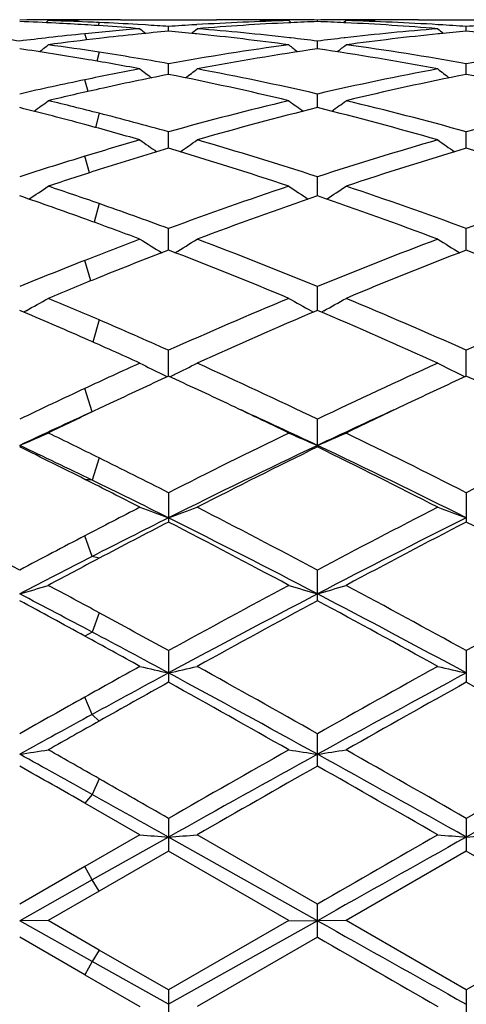
# Model space of a CAD drawing. Units: inches. Extents: x 0 to 11, y 0 to 8.5.
# Drawn here: x 6.8 to 6.9, y 3.8 to 3.9 of the extents above; entities that cross this region are included whole.
import ezdxf

# ---------------------------------------------------------------- set-up
doc = ezdxf.new("R2010")
doc.units = ezdxf.units.IN
doc.header["$LTSCALE"] = 0.605
doc.header["$MEASUREMENT"] = 0
doc.layers.get('0').update_dxf_attribs({"linetype": 'CONTINUOUS'})

msp = doc.modelspace()

# ---------------------------------------------------------------- linework, layer by layer
at = {"color": 7, "linetype": 'CONTINUOUS'}
for p, q in [((6.8169115572, 3.9166802033), (6.8159007111, 3.9166652228)), ((6.8198861849, 3.9165798265), (6.8195432597, 3.9162989585)), ((6.8254119808, 3.9163919871), (6.8246225633, 3.9164237579)), ((6.8259955717, 3.9166935504), (6.8249980841, 3.9167027536)), ((6.8275567976, 3.9158395201), (6.8267039055, 3.9158964988)), ((6.8269907685, 3.9163235152), (6.8268600432, 3.9158860678)), ((6.8299798528, 3.9167145706), (6.8433382066, 3.9167145706)), ((6.8334365048, 3.9159758221), (6.8323621903, 3.9160413672)), ((6.8366595323, 3.915112532), (6.8366595172, 3.9157609807)), ((6.8406127385, 3.9160202541), (6.8403864794, 3.9160069833)), ((6.8406127394, 3.9160207411), (6.8403864811, 3.9160069828)), ((6.8515680368, 3.9166249852), (6.8513096347, 3.9166299734)), ((6.8534317486, 3.9165798265), (6.8537747432, 3.9162990702)), ((6.8536913698, 3.9167070772), (6.8534322399, 3.9167080701)), ((6.8536913709, 3.9162953517), (6.8534464346, 3.9162832238)), ((6.8574183916, 3.9164524483), (6.8574183949, 3.9166652364)), ((6.8614046561, 3.9165798265), (6.861061799, 3.9162990083)), ((6.8614041623, 3.9167086154), (6.8611459229, 3.9167070777)), ((6.8613899707, 3.9162837844), (6.8611459242, 3.9162953462)), ((6.863527785, 3.9166305465), (6.8632682063, 3.9166249848)), ((6.8714977698, 3.9167145706), (6.8848571469, 3.9167145706)), ((6.8744500112, 3.9160069588), (6.874225154, 3.9160201469)), ((6.8781775208, 3.9151125901), (6.8781775177, 3.9157609367)), ((6.8252462074, 3.9138953857), (6.8249981545, 3.9147560774)), ((6.8405704621, 3.9147335971), (6.8403864824, 3.9147523158)), ((6.8744500125, 3.9147523565), (6.8742674152, 3.9147333804)), ((6.8536913698, 3.9141741659), (6.8535428182, 3.9141909427)), ((6.8574183799, 3.9126478232), (6.8574183949, 3.9137262514)), ((6.8612936048, 3.9141911841), (6.8611459229, 3.9141741785)), ((6.8269907685, 3.9121816689), (6.8266411074, 3.9109382157)), ((6.8366595496, 3.9090808696), (6.8366595172, 3.9105792213)), ((6.8781775243, 3.9090809977), (6.8781775177, 3.9105791108)), ((6.8254482112, 3.9067069877), (6.8249981545, 3.9083336648)), ((6.8574183698, 3.9044435344), (6.8574183949, 3.9063486882)), ((6.8269907685, 3.9036569769), (6.8264500654, 3.9016900568)), ((6.8366595651, 3.8987782402), (6.8366595172, 3.9010724366)), ((6.8781775275, 3.8987784359), (6.8781775177, 3.9010722636)), ((6.8256318932, 3.8953676948), (6.8249981545, 3.8976672526)), ((6.8574183605, 3.8921356074), (6.8574183949, 3.8947987484)), ((6.8269907685, 3.8910570321), (6.8262698617, 3.8884704245)), ((6.8366595801, 3.8845763973), (6.8366595172, 3.887583656)), ((6.8781775305, 3.8845766558), (6.8781775177, 3.8875834268)), ((6.8258118771, 3.8802840761), (6.8249981545, 3.8831417121)), ((6.8574183512, 3.8761681495), (6.8574183949, 3.8794931835)), ((6.8167916315, 3.8761181361), (6.8164538535, 3.8759333188)), ((6.8565271498, 3.8761177607), (6.8568655994, 3.8759327036)), ((6.8583094671, 3.876117759), (6.8579712164, 3.8759326828)), ((6.8269907685, 3.8748364729), (6.8260868741, 3.8717552677)), ((6.8366595957, 3.8669877685), (6.8366595172, 3.8705995894)), ((6.8781775337, 3.8669880827), (6.8781775177, 3.8705993122)), ((6.8259944615, 3.8620248935), (6.8249981545, 3.8652811625)), ((6.8269908389, 3.8624714319), (6.8262014076, 3.8620963154)), ((6.8284534911, 3.8631639483), (6.8269908389, 3.8624714319)), ((6.8574183949, 3.8571173456), (6.8574183949, 3.8609842576)), ((6.8269907685, 3.855580579), (6.8259944615, 3.85248542)), ((6.8259944615, 3.85248542), (6.8249981545, 3.8525976998)), ((6.8366595172, 3.8507330657), (6.8366595172, 3.8466470792)), ((6.8781775177, 3.8507327505), (6.8781775177, 3.8466474004)), ((6.8259944615, 3.8418338518), (6.8249981545, 3.8447300582)), ((6.8269907685, 3.8415920037), (6.8259944615, 3.8418338518)), ((6.8574183949, 3.8356705328), (6.8574183949, 3.8399398205)), ((6.8269907685, 3.8339841524), (6.8259944615, 3.831301738)), ((6.8259944615, 3.831301738), (6.8249981545, 3.8307268039)), ((6.8366595172, 3.8287009201), (6.8366595172, 3.8242881508)), ((6.8781775177, 3.8287005783), (6.8781775177, 3.8242884963)), ((6.8259944615, 3.8197982949), (6.8249981545, 3.8222299361)), ((6.8269907685, 3.8188768201), (6.8259944615, 3.8197982949)), ((6.8574183949, 3.8126015931), (6.8574183949, 3.8171192097)), ((6.8269907685, 3.8108264479), (6.8259944615, 3.8086535665)), ((6.8259944615, 3.8086535665), (6.8249981545, 3.8074121637)), ((6.8326739269, 3.8030100159), (6.824998084, 3.807412204)), ((6.8366595172, 3.8052981293), (6.8366595172, 3.8007178012)), ((6.8781775177, 3.8052977732), (6.8781775177, 3.8007181585)), ((6.8326739269, 3.8030100159), (6.8249980841, 3.7985926179)), ((6.8366595993, 3.8026977039), (6.8259944615, 3.7967133223)), ((6.8574183441, 3.7910360574), (6.8366595993, 3.8026977039)), ((6.857418395, 3.7933458514), (6.8406457428, 3.8030100159)), ((6.8366595172, 3.8007178012), (6.8269908389, 3.7951455107)), ((6.8534317485, 3.7910444375), (6.8366595172, 3.8007178012)), ((6.8781775178, 3.8007181585), (6.8614046561, 3.7910444374)), ((6.8949504774, 3.7910444374), (6.8781775178, 3.8007181585)), ((6.8249980841, 3.7985926179), (6.8159007111, 3.7933453677)), ((6.8259944615, 3.7967133223), (6.8249981545, 3.7985926584)), ((6.8259944615, 3.7967133223), (6.8159006661, 3.7910360591)), ((6.8269907685, 3.7951454701), (6.8259944615, 3.7967133223)), ((6.8269908389, 3.7951455107), (6.8198861848, 3.7910444374)), ((6.8574183949, 3.7887429133), (6.8574183949, 3.7933458515)), ((6.8198861849, 3.7910444374), (6.8159006661, 3.7910360591)), ((6.8259944615, 3.7853581098), (6.8159006661, 3.7910360591)), ((6.826990839, 3.7869430145), (6.8198861848, 3.7910444374)), ((6.8534317485, 3.7910444375), (6.8366595172, 3.781369126)), ((6.8574183441, 3.7910360574), (6.8366595993, 3.7793715067)), ((6.8534317486, 3.7910444374), (6.8574183441, 3.7910360574)), ((6.8614046561, 3.7910444374), (6.8574183441, 3.7910360574)), ((6.8781775177, 3.7813687686), (6.8614046561, 3.7910444374)), ((6.8949504774, 3.7910444374), (6.8781775177, 3.7813687686)), ((6.824998084, 3.7834950719), (6.8159007111, 3.7887433971)), ((6.8574183949, 3.7887429133), (6.8406457428, 3.7790758765)), ((6.8269907685, 3.7869430551), (6.8259944615, 3.7853581098)), ((6.8366595172, 3.781369126), (6.826990839, 3.7869430145)), ((6.8259944615, 3.7853581098), (6.8249981545, 3.7834950313)), ((6.8366595993, 3.7793715067), (6.8259944615, 3.7853581098)), ((6.824998084, 3.7834950719), (6.8326739269, 3.7790758765)), ((6.8366595172, 3.7813691261), (6.8366595172, 3.7767865093)), ((6.8781775177, 3.7813687686), (6.8781775177, 3.7767868656))]:
    msp.add_line(p, q, dxfattribs=at)
for centre, radius, start, end in [((6.8017526059, 3.536385286), 0.3803304076, 87.1059965221, 87.8681331546), ((6.822010116, 3.538542015), 0.3781725595, 90.466174421, 90.7724906181), ((6.8220092422, 3.5386450906), 0.3780694801, 90.1597861689, 90.4661690966), ((6.80976234, 3.537392822), 0.3793221278, 87.7548211571, 88.4706337317), ((6.8220090963, 3.5386877851), 0.3780267855, 89.5469684712, 90.1597820952), ((6.8016865338, 3.535096457), 0.3816209288, 86.4978715983, 87.1058588535), ((6.8299822336, 3.538458774), 0.3782558083, 90.4531221261, 91.290253401), ((6.8016354935, 3.5342571135), 0.3824618226, 86.2418611017, 86.4979205593), ((6.8097277837, 3.53651819), 0.3801974431, 87.3975616896, 87.6357195858), ((6.8299798722, 3.5386801321), 0.3780344385, 90.0000029386, 90.453029562), ((6.8096695551, 3.5352985657), 0.3814184534, 86.5891516745, 87.3971424579), ((6.8014974248, 3.5322619166), 0.3844617911, 85.3487042138, 86.1134298071), ((6.8095560983, 3.5334433421), 0.3832771479, 85.9449482075, 86.4278242877), ((6.8637341883, 3.5339311196), 0.3827885586, 93.4968545588, 94.0559225208), ((6.8635724011, 3.5368294026), 0.379885795, 91.5296323977, 93.4649726895), ((6.8716789253, 3.5342205175), 0.3824980189, 92.7321467958, 94.6536891688), ((6.8433368352, 3.5385269572), 0.3781876133, 88.7920239775, 89.9997922191), ((6.8513114365, 3.5386533161), 0.3780612545, 90.0000255604, 90.6027621913), ((6.8513112492, 3.538722133), 0.3779924376, 89.6785002229, 89.9999971679), ((6.8433264678, 3.5380111054), 0.3787035692, 88.4709447788, 88.7529973296), ((6.8513103329, 3.5385957058), 0.378118868, 89.0744143366, 89.6392027607), ((6.8715603887, 3.5365845392), 0.3801310338, 92.1320637186, 92.6943255547), ((6.8635270883, 3.5385174298), 0.378197144, 90.3607420961, 90.9254897068), ((6.8432750572, 3.5365082148), 0.3802073553, 87.3059367831, 87.8681617991), ((6.8431106421, 3.5334562978), 0.3832636408, 85.3483783663, 87.2663051164), ((6.8635261744, 3.5386442009), 0.3780703696, 90.0000036962, 90.3215882202), ((6.8715085121, 3.5380974616), 0.3786172057, 91.2470960591, 91.5291883926), ((6.8512364413, 3.5362109359), 0.3805047773, 86.5362885962, 88.4687047563), ((6.8635260186, 3.5385980238), 0.3781165468, 89.3974025152, 89.9999800849), ((6.8714988861, 3.5385755817), 0.3781389888, 90.0001691756, 91.207874063), ((6.8510745462, 3.5334809114), 0.3832395971, 85.9446172797, 86.5031086777), ((6.9052601945, 3.5337975168), 0.3829223492, 93.4967676359, 94.0557039231), ((6.8644871823, 3.5253334333), 0.3914196968, 95.790241219, 96.5343507019), ((6.8640893336, 3.5293530465), 0.3873804544, 94.6516261772, 95.7916769692), ((6.8724773853, 3.5251421212), 0.3916119866, 95.8794678948, 96.6700796543), ((6.8721883815, 3.5279634472), 0.3887758975, 95.2433758056, 95.8796922002), ((6.9769900178, 4.0928901982), 0.2287126543, 230.8765753981, 231.1355166969), ((6.8011062345, 3.5277794691), 0.3889613374, 84.2039598586, 84.7555189533), ((6.6964015984, 4.0928208355), 0.2286134461, 308.8609833464, 309.1204051336), ((6.8004123904, 3.5213499307), 0.3954280967, 82.2945234029, 84.1712245905), ((6.809014115, 3.5269770813), 0.3897661293, 83.4399392134, 85.3450185123), ((6.9057168376, 3.5280416046), 0.3886964385, 94.6520035255, 96.5625440135), ((6.9142074514, 3.5231835303), 0.3935820181, 95.8243044794, 97.7100248616), ((7.0185644982, 4.0929751701), 0.2288140683, 230.8790740077, 231.1382029551), ((6.9136773742, 3.5282904073), 0.3884477115, 95.2435215367, 95.795889736), ((6.8426360727, 3.5278706005), 0.3888695623, 84.2042774247, 84.7560292315), ((6.7669015986, 3.5217507355), 0.3950261206, 82.8746690146, 83.4191666106), ((6.8648414484, 3.522204089), 0.3945690274, 96.5337479076, 97.1250855265), ((6.6776941438, 4.0912442029), 0.2278500746, 308.22013745, 308.6132025464), ((6.8729893846, 3.5207488676), 0.396034974, 96.6698262256, 97.7058373461), ((6.7657962446, 3.5134690728), 0.4033813382, 81.2743066474, 82.293920791), ((6.907856752, 3.5110619799), 0.4058116218, 97.7073876049, 100.104500152), ((6.9955393473, 4.0911460113), 0.227720653, 231.3879809946, 231.7816837122), ((6.8084290227, 3.5218231291), 0.3949531818, 82.8747703181, 83.4193418174), ((6.9063588308, 3.5221909533), 0.3945821282, 96.5796473798, 97.1248036121), ((6.7192476543, 4.0911965693), 0.2277909883, 308.22025918, 308.6137929675), ((6.8064883417, 3.5079263944), 0.4089847772, 79.9047164813, 82.2833177158), ((6.9494031989, 3.5108821566), 0.4059935379, 97.7078604859, 100.1040027762), ((6.7571166945, 3.5087790814), 0.4081244996, 80.4257732464, 81.7186255898), ((6.7644483671, 3.5048466474), 0.4121084465, 79.9083260325, 81.2709393148), ((6.9165217529, 3.5066660049), 0.410261418, 98.2830046389, 100.6579559384), ((6.7978587542, 3.5039004284), 0.4130638823, 79.3506410914, 81.70962897), ((6.7556281137, 3.5000307813), 0.4169985329, 79.3526970327, 80.4240167932), ((6.9112910264, 3.4916756108), 0.4255001689, 100.6473715195, 101.7009507371), ((6.9204489033, 3.4857290605), 0.43156391, 101.195242824, 102.5068726268), ((6.9718787564, 4.0890537487), 0.2269184876, 232.1600811181, 232.6754780347), ((6.7510140428, 3.4770012779), 0.4404859971, 76.555067891, 78.7883359969), ((6.7015049444, 4.0889906369), 0.2268293664, 307.3210304137, 307.8369254533), ((6.760357287, 3.4833016413), 0.4340387801, 77.0780738768, 79.3400387052), ((6.9537571255, 3.4867369763), 0.430528907, 100.6499090964, 102.9304615593), ((6.9628078701, 3.481642918), 0.4357356961, 101.1993984209, 103.4571007264), ((7.0134523369, 4.0891409782), 0.2270213304, 232.1625544138, 232.6778926764), ((6.7925990135, 3.4773018446), 0.4401782658, 76.554357381, 78.7892830123), ((6.9136010959, 3.480454471), 0.4369566177, 101.6991645705, 102.9201477344), ((6.9231675741, 3.4733336891), 0.4442538872, 102.5029849155, 103.4432889806), ((6.6844627306, 4.0864965403), 0.2261193214, 306.163940428, 306.7913440409), ((6.7132251317, 3.4592001876), 0.4587858516, 75.6425055777, 76.5565528201), ((6.9611511475, 3.4548361772), 0.4632763378, 103.4452748402, 105.5881152289), ((6.9887763796, 4.0863988008), 0.225993842, 233.2098188837, 233.8378356802), ((6.7260143524, 4.0864483886), 0.2260609065, 306.1641598544, 306.7919245669), ((6.752182017, 3.4490302736), 0.4692726574, 74.4255057387, 76.5410417924), ((7.0027633626, 3.4544720151), 0.4636522563, 103.4460472262, 105.5872425564), ((6.7030761165, 3.450613698), 0.4676441968, 74.8874940057, 76.038986084), ((6.709160116, 3.443475623), 0.4750273057, 74.4306608275, 75.6378239371), ((6.9712192961, 3.4467673594), 0.4716122586, 103.9633881694, 106.073265922), ((6.7423176804, 3.4418900615), 0.4766590877, 73.9387893702, 76.0264543122), ((6.698824413, 3.4349463411), 0.4838781942, 73.9415285969, 74.8851325942), ((6.9707174255, 3.4203775972), 0.4990385967, 106.0585122032, 106.9777396434), ((6.9636649997, 4.083867743), 0.2258024931, 234.5414745318, 235.2712104356), ((6.7097116841, 4.0838075331), 0.2257203757, 304.7254545322, 305.4556034551), ((6.6984240036, 3.4063723717), 0.5136531338, 71.9687001598, 73.9257493011), ((7.0146358111, 3.4121352062), 0.5076232962, 106.0615032421, 108.0419214051), ((7.0052364181, 4.0839588202), 0.2259075343, 234.5438868533, 235.2732689662), ((6.9816552775, 3.4104299366), 0.5094191257, 106.5367090788, 107.6745220395), ((6.6870983198, 3.3957216884), 0.524818498, 71.5223234418, 73.4425266515), ((7.025260338, 3.4035714329), 0.5165881631, 106.5420936739, 108.4929655204), ((6.7287925773, 3.3962747485), 0.5242383186, 71.5213611681, 73.4437716584), ((6.9764671939, 3.4014705235), 0.5188006012, 106.9753448152, 108.0288332548), ((6.9882146949, 3.3896949432), 0.5311668594, 107.6696088138, 108.4757502393), ((6.6938453926, 4.0815862505), 0.2264257366, 303.0033289434, 303.8247139992), ((6.6437696269, 3.3663884266), 0.5557401661, 70.7501225115, 71.5241750926), ((7.0318804092, 3.3594698113), 0.5630412327, 108.4777949918, 110.2871774288), ((6.9794020205, 4.0814889761), 0.226305671, 236.1764091587, 236.9986457015), ((6.7353945768, 4.0815364454), 0.2263672648, 303.0033355405, 303.8252732816), ((6.6795929617, 3.3499103048), 0.5731738061, 69.7287608845, 71.5062214886), ((7.0736317784, 3.3588049575), 0.5637455433, 108.4788042276, 110.2860035129), ((6.6310084142, 3.3525865192), 0.5703496318, 70.1155633431, 71.0844843061), ((6.6348227568, 3.3409298085), 0.5827250697, 69.7347323716, 70.7448886052), ((7.0445090915, 3.3462604165), 0.577046502, 108.9183969742, 110.6885291234), ((6.6675521369, 3.3385144846), 0.5852739158, 69.3250709528, 71.0704200112), ((6.6218330119, 3.3272989997), 0.5972502996, 69.3278960997, 70.112927661), ((7.0524369928, 3.3036529351), 0.6225236284, 110.6721212852, 111.4291140995), ((6.9534924404, 4.0803672225), 0.2287759635, 238.1222624626, 239.0305223066), ((6.7198756363, 4.0803103766), 0.2287021274, 300.9663171645, 301.8749603659), ((6.6123095303, 3.2814608325), 0.6463134288, 67.7132935765, 69.3113078441), ((7.0989128752, 3.2906044856), 0.6364821147, 110.6750108573, 112.2978031947), ((6.9950611121, 4.08046565), 0.2288861846, 238.1245520742, 239.0322761292), ((7.0664755411, 3.2879392242), 0.6393679315, 111.0659635548, 111.9974155291), ((6.5973805988, 3.2641008367), 0.6650145517, 67.3543415629, 68.9114690583), ((7.1123010001, 3.2769447947), 0.6511760831, 111.0719139756, 112.6621941815), ((6.6393047524, 3.2651072053), 0.6639296694, 67.3531925065, 68.9129305702), ((7.0642965755, 3.2733525259), 0.6550622764, 111.4264449397, 112.2837830756), ((7.0798839797, 3.254583071), 0.6753181133, 111.9921785729, 112.6437697952), ((6.7044820096, 4.08098864), 0.2336351312, 298.7314696944, 299.6005647758), ((6.5440804197, 3.216688985), 0.7163772618, 66.7391274526, 67.3562147344), ((7.1338132476, 3.2057809056), 0.7282061671, 112.6456264579, 114.0831907895), ((6.9687730083, 4.080886505), 0.2335152488, 240.4004792046, 241.2702470016), ((6.7460286667, 4.0809347414), 0.2335743446, 298.7315813236, 299.6010838209), ((6.5741688381, 3.1899140661), 0.7454888876, 65.9334331893, 67.337721596), ((7.1758619082, 3.2045497649), 0.7295464316, 112.6468083879, 114.0817927526), ((6.5266273267, 3.1945326263), 0.7404772768, 66.2376584074, 67.0045506854), ((7.1512234952, 3.1839608928), 0.7519789618, 112.9986352303, 114.3943034795), ((6.5581737209, 3.1715194742), 0.7655567693, 65.6194310195, 66.9904207809), ((6.5261865571, 3.1752377565), 0.7615257957, 65.9396571392, 66.7338955083), ((6.5083576741, 3.1531270709), 0.7857343089, 65.6219434316, 66.2349804956), ((7.1749891239, 3.1134082889), 0.8293410015, 114.3780593516, 114.9616166688), ((6.9427350152, 4.0849640528), 0.2425642842, 243.0161150755, 243.8334619459), ((6.7306264149, 4.0849054114), 0.2424930788, 296.1637041253, 296.9813789277), ((6.4813809479, 3.076591595), 0.869871261, 64.3869642704, 65.6059940533), ((7.2263424284, 3.0917939453), 0.8530877322, 114.3805278507, 115.6236091451), ((6.9843003967, 4.0850759247), 0.2426853717, 243.01817911, 243.835034251), ((7.1932489063, 3.0910299642), 0.8539710677, 114.681021837, 115.2884357425), ((6.9437597989, 4.0870371867), 0.2448768662, 243.8321643855, 244.018973659), ((6.475021484, 3.0803036624), 0.8658256341, 64.7128714745, 65.311798684), ((6.7295829946, 4.0870165392), 0.244847979, 295.9781269206, 296.1650225239), ((7.2341415623, 3.0924345259), 0.8524339542, 114.6822425244, 115.2906088626), ((6.9853270391, 4.0871529681), 0.245002282, 243.833735548, 244.0204819512), ((6.5175237727, 3.082381954), 0.8635264527, 64.7129837398, 65.3135488139), ((7.1986960684, 3.062380379), 0.8856070229, 114.9589094622, 115.6098418351), ((7.2234613041, 3.0271471427), 0.9246380623, 115.4446059762, 115.878755164), ((6.4474711606, 3.0221294791), 0.9301937353, 64.1239425688, 64.7091121637), ((6.4582268699, 3.0129117132), 0.9340177299, 64.6978522978, 65.4180510081), ((7.2498957842, 3.027404226), 0.9180460198, 114.5771114303, 115.3098895453), ((7.2611291427, 3.0351965742), 0.915715153, 115.2873730135, 115.8818104864), ((7.2086499493, 3.0268001663), 0.9187086411, 114.6147292261, 115.3091005496), ((6.7147379248, 4.0950248201), 0.2583302396, 293.0542420812, 294.0184249929), ((6.3855310458, 2.9637300974), 0.9951301263, 63.6649087784, 64.1204465215), ((7.2969638129, 2.9448784051), 1.0160968018, 115.8811438351, 116.9371114832), ((6.9585259121, 4.0949134816), 0.2582065225, 245.9824835588, 246.9473797912), ((6.7562819302, 4.0949625542), 0.2582629719, 293.054245652, 294.0188733364), ((6.4033735719, 2.9156814437), 1.0486942993, 63.0792757362, 64.1024574147), ((7.3397237915, 2.9423729243), 1.0188927995, 115.8824426904, 116.9355570876), ((6.3807938602, 2.9371240154), 1.0178850998, 64.0632902191, 64.6934247829), ((6.3582403296, 2.9245771905), 1.0387901293, 63.2994064526, 63.859707232), ((7.3055709414, 2.9097523238), 1.0482062759, 115.3116936898, 116.5735610939), ((7.32482348, 2.904861391), 1.0607822193, 116.1436402225, 117.1572787402), ((6.3958366194, 2.8821059101), 1.0789400726, 63.4453831931, 64.6713208103), ((6.3788393159, 2.8825311212), 1.085751465, 62.8558707426, 63.8462501809), ((6.348399889, 2.8889269152), 1.0786419867, 63.0854325801, 63.6599530543), ((6.3199565361, 2.8485740696), 1.1238907804, 62.8579197477, 63.2968004668), ((6.3344254738, 2.8420617615), 1.1236529889, 63.4508400664, 64.0571757305), ((6.2093695541, 2.6990758717), 1.292071816, 62.0030041695, 62.8421376602), ((7.3846444893, 2.772005207), 1.2099349678, 117.1420767671, 117.5512956797), ((6.9331788304, 4.114544559), 0.2842089048, 249.2904730261, 250.1470897619), ((6.7401745557, 4.1144841792), 0.2841405035, 289.8505610184, 290.7074730755), ((6.2516098982, 2.7004336635), 1.2905340819, 62.0030448449, 62.8431502965), ((7.4476469136, 2.730192036), 1.2569446485, 117.1440461846, 118.0066471045), ((6.9747415054, 4.1146858138), 0.2843567497, 249.2921613055, 250.1482613803), ((7.3867103147, 2.7462169105), 1.2307634826, 116.5461360966, 117.1025005646), ((6.234580661, 2.643670671), 1.345751316, 62.4309140636, 63.4234929814), ((7.4542181032, 2.6946127988), 1.2885427727, 116.5544487872, 117.5911193988), ((7.4184402554, 2.72211176), 1.2661155206, 117.354881573, 117.8486134617), ((6.2109066504, 2.6382599879), 1.3607960952, 61.8248468758, 62.6230083533), ((7.4793526262, 2.6849212318), 1.3080593265, 117.3608574406, 118.1912297744), ((6.2548177998, 2.6427946028), 1.3556691692, 61.8234875045, 62.6247011099), ((7.4373353339, 2.6708766159), 1.3239670408, 117.5486676588, 117.9936161108), ((7.4564574374, 2.6096640943), 1.3840974949, 117.0974150861, 117.5677687503), ((7.4796985573, 2.6059125525), 1.3974731351, 117.8438049536, 118.1737359566), ((6.7234593923, 4.1518380737), 0.3284963497, 286.3442152804, 287.0700052839), ((6.0817843988, 2.4597413322), 1.5632900762, 61.5304864779, 61.8262853744), ((7.6138370689, 2.4181794646), 1.610458234, 118.1750569097, 118.8541482025), ((6.9498095263, 4.1516918207), 0.3283421519, 252.9306795519, 253.6570029609), ((6.7650014107, 4.1517547872), 0.3284098203, 286.344217024, 287.0703434172), ((6.0633316017, 2.3488454046), 1.6893623655, 61.1617007009, 61.8090980137), ((7.6588278562, 2.4117793423), 1.6177393919, 118.1764284134, 118.8524916466), ((6.0733716617, 2.4142385617), 1.6045276951, 62.026580733, 62.4339351084), ((7.6315839373, 2.3539021747), 1.6726548444, 117.5702890088, 118.3754388874), ((6.0466447391, 2.2849210263), 1.7507463488, 61.6433172072, 62.4125638442), ((6.0257971924, 2.3710145804), 1.6641760584, 61.2990405257, 61.6555204721), ((7.6734936185, 2.3230851595), 1.7186894082, 118.3479005483, 118.9851631748), ((6.0123507301, 2.2699515502), 1.7792176063, 61.0272567906, 61.6428711778), ((5.9866837736, 2.2846644744), 1.7625286694, 61.1676811082, 61.5258504465), ((5.9240715701, 2.1853876115), 1.8758490794, 61.0288881626, 61.2965279066), ((5.9516689052, 2.1854842984), 1.8636416562, 61.6490028024, 62.0209317425), ((7.8557763491, 1.9785778841), 2.1122397059, 118.9711079018, 119.2093762857), ((6.9257764882, 4.2255393137), 0.4097560965, 256.8668620292, 257.4384869215), ((6.7475723035, 4.2254577899), 0.4096700882, 282.5599530674, 283.1317622055), ((5.7023300858, 1.7716414274), 2.3490867076, 60.5464340298, 61.015174455), ((7.9631720729, 1.8597171094), 2.2481357117, 118.9726736122, 119.4624873174), ((6.9673368438, 4.22575542), 0.4099761221, 256.8679910703, 257.4392647212), ((7.8602654133, 1.928452609), 2.1556680879, 118.3491860144, 118.6717771477), ((5.6479515438, 1.6250150156), 2.50111251, 61.0810748078, 61.6229565499), ((7.9834263887, 1.7777659692), 2.3270507241, 118.3565454034, 118.9389711074), ((7.9425845877, 1.836922064), 2.2743557823, 119.094965752, 119.3740932799), ((5.5815866067, 1.570886156), 2.5793465376, 60.4562421895, 60.8835903598), ((8.0474475094, 1.723594917), 2.4041850651, 119.1008109655, 119.559311689), ((5.6322751, 1.5871921443), 2.560639163, 60.4548373766, 60.8853256507), ((8.0240711834, 1.6773434376), 2.4572981545, 119.2068504966, 119.4501557214), ((8.0910777229, 1.5058897101), 2.6371591907, 118.6667512498, 118.9169880229), ((8.1525326388, 1.4634948932), 2.702755126, 119.3695682598, 119.5425395257), ((6.7292720213, 4.3903859156), 0.5826112826, 278.5510350008, 278.9475985938), ((5.1203597424, 0.7448263053), 3.5065976788, 60.8952837298, 61.083872541), ((5.1654642327, 0.8957409213), 3.355353045, 60.3179297477, 60.4574744566), ((8.6104042971, 0.7149452036), 3.5632080699, 119.5437018237, 119.8541811345), ((8.7014050623, 0.4765612807), 3.8131953985, 118.9195086635, 119.2764761487), ((6.9439995989, 4.3901161418), 0.5823375886, 261.0527744504, 261.4496310572), ((6.7708127347, 4.3902325518), 0.5824563258, 278.55103551, 278.947783662), ((4.803310821, 0.0989224601), 4.24535314, 60.7423120475, 61.0629467028), ((4.9097728294, 0.3736545108), 3.9561082515, 60.1612403503, 60.4408948821), ((8.669946825, 0.6833245004), 3.5996047515, 119.5451117057, 119.8524645376), ((8.7438711804, 0.4748273695), 3.8151715632, 118.9193771148, 119.2761626346), ((4.9264649357, 0.4900207938), 3.8222393808, 60.2176234386, 60.3746243103), ((8.8903280039, 0.2382211645), 4.1120453459, 119.6288211382, 119.8980402506), ((4.6557338328, -0.057169874), 4.4522518031, 60.1138732283, 60.3625330773), ((4.6688085222, 0.0250560547), 4.3577296932, 60.1670729442, 60.3135104917), ((4.4226472587, -0.5075369784), 4.9402002588, 60.7483309907, 60.8900042925), ((6.92175907, 4.9143108106), 1.1148657404, 265.4168022377, 265.6222640554), ((6.7515851147, 4.9141262748), 1.1146798357, 274.3771794081, 274.582699632), ((11.7863861545, -4.9588003687), 10.042627204, 119.2576355424, 119.3934805211), ((11.3171801799, -3.9279223206), 8.9166954284, 119.8861005338, 120.0104925767), ((6.9633181361, 4.9149192184), 1.1154754657, 265.417208553, 265.6225427669), ((6.7930642744, 4.9145917931), 1.1151469087, 274.3773405675, 274.5827391448), ((12.2742283737, 13.4068936603), 11.0366003976, 240.6065457828, 240.7301637275), ((11.7074847072, 12.1849510911), 9.6963629779, 239.9871387871, 240.1015371549)]:
    msp.add_arc(centre, radius, start, end, dxfattribs=at)

doc.saveas('drawing.dxf')
